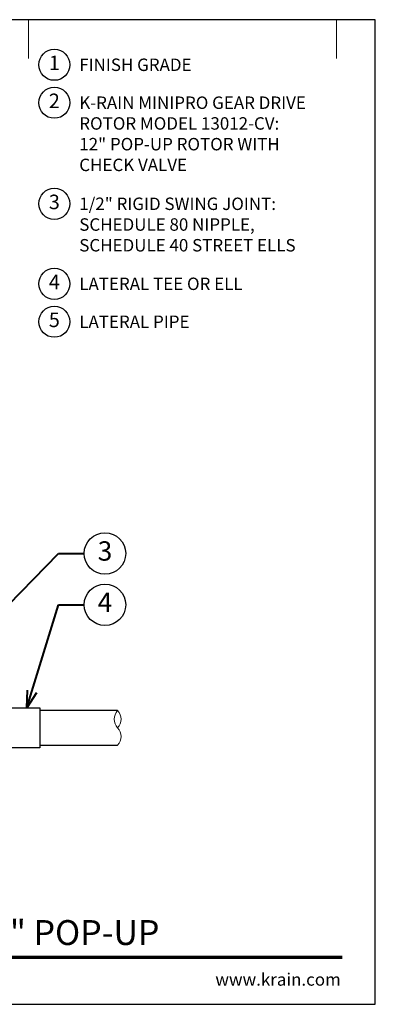
# Model space of a CAD drawing. Units: inches. Extents: x 0 to 29, y 0 to 28.5.
# Drawn here: x 18.7 to 29, y 0 to 28.5 of the extents above; entities that cross this region are included whole.
import ezdxf
from ezdxf import colors
from ezdxf.entities.mleader import LeaderData, LeaderLine
from ezdxf.enums import TextEntityAlignment as Align
from ezdxf.math import Vec2, Vec3

# ---------------------------------------------------------------- set-up
doc = ezdxf.new("R2010")
doc.units = ezdxf.units.IN
doc.header["$LTSCALE"] = 4
doc.header["$MEASUREMENT"] = 0
for name, color, linetype, lineweight in [('G-DETL', 7, 'Continuous', 25), ('G-DETL-LABL-N', 2, 'Continuous', 40), ('G-DETL-LINE-FINE', 30, 'Continuous', 18), ('G-DETL-LINE-THIN', 7, 'Continuous', 25), ('G-DETL-TTLB', 4, 'Continuous', 70), ('G-DETL-TTLB-RDME', 11, 'Continuous', 25), ('G-DETL-TTLB-TEXT', 7, 'Continuous', 25)]:
    doc.layers.add(name, color=color, linetype=linetype, lineweight=lineweight)
doc.layers.add('G-DETL-NPLT', color=211, linetype='Continuous', lineweight=0, plot=False)
doc.layers.add('G-DETL-TTLB-VFRM-NPLT', color=121, linetype='Continuous', plot=False)
doc.styles.add('CALLOUT TITLE', font='arial.ttf')
doc.styles.add('DETAIL TEXT', font='GOTHIC.TTF')
doc.styles.add('DETAIL TITLE', font='GOTHICB.TTF')
doc.styles.get("Standard").update_dxf_attribs({"font": 'simplex.shx'})

# ---------------------------------------------------------------- blocks, each defined once
blk = doc.blocks.new('LAFX-TAG-BUBBLE')
at = {"transparency": 16777216}
blk.add_circle((0, 0), 0.0125, dxfattribs=at)
at = {"transparency": 16777216, "style": 'CALLOUT TITLE'}
blk.add_attdef('00', text='', height=0.01167, dxfattribs=at).set_placement((0, 0), align=Align.MIDDLE)
blk = doc.blocks.new('_Open30')
at = {"color": 0, "linetype": 'ByBlock', "lineweight": -2}
for p, q in [((-1, 0.268), (0, 0)), ((0, 0), (-1, -0.268)), ((0, 0), (-1, 0))]:
    blk.add_line(p, q, dxfattribs=at)
blk = doc.blocks.new('LAFX-TAG-BUBBLE-L')
at = {"color": 0}
blk.add_circle((-0.15, 0), 0.15, dxfattribs=at)
at = {"color": 0, "style": 'CALLOUT TITLE'}
blk.add_attdef('00', text='', height=0.14, dxfattribs=at).set_placement((-0.15, 0), align=Align.MIDDLE)

msp = doc.modelspace()

# ---------------------------------------------------------------- linework, layer by layer
at = {"layer": 'G-DETL-LINE-FINE'}
msp.add_lwpolyline([(21.542, 7.501, 0.4), (21.542, 8.001, -0.4), (21.542, 8.501, -0.4), (21.542, 8.001, -2.850876)], format="xyb", dxfattribs=at)
at = {"layer": 'G-DETL-LINE-THIN'}
for points in [[(16.792, 7.937), (16.792, 8.581), (19.292, 8.581), (19.292, 7.421), (17.336, 7.421)], [(21.542, 8.501), (19.292, 8.501)], [(19.292, 7.501), (21.542, 7.501)]]:
    msp.add_lwpolyline(points, dxfattribs=at)
at = {"layer": 'G-DETL-NPLT'}
for p in [(29.001, 0.601), (28.401, 0.001)]:
    msp.add_line(p, (29.001, 0.001), dxfattribs=at)
for points in [[(18.959, 27.376), (18.959, 28.501)], [(27.876, 27.376), (27.876, 28.501)]]:
    msp.add_lwpolyline(points, dxfattribs=at)
at = {"layer": 'G-DETL-TTLB'}
msp.add_line((2.732, 1.365), (28.041, 1.365), dxfattribs=at)
at = {"layer": 'G-DETL-TTLB-VFRM-NPLT'}
msp.add_lwpolyline([(0.001, 0.001), (29.001, 0.001), (29.001, 28.501), (0.001, 28.501)], close=True, dxfattribs=at)

# ---------------------------------------------------------------- block references
at = {"layer": 'G-DETL', "xscale": 3, "yscale": 3, "zscale": 3}
for p, values in [((20.159, 27.196), {'00': '1'}), ((20.159, 26.098), {'00': '2'}), ((20.159, 23.172), {'00': '3'}), ((20.159, 20.856), {'00': '4'}), ((20.159, 19.758), {'00': '5'})]:
    msp.add_blockref('LAFX-TAG-BUBBLE-L', p, dxfattribs=at).add_auto_attribs(values)

# ---------------------------------------------------------------- texts
at = {"layer": 'G-DETL-LABL-N', "char_height": 0.36, "width": 7.44501, "attachment_point": 1, "style": 'DETAIL TEXT'}
for s, insert in [('FINISH GRADE', (20.431, 27.376)), ('K-RAIN MINIPRO GEAR DRIVE ROTOR MODEL 13012-CV:^M^J12" POP-UP ROTOR WITH CHECK VALVE', (20.431, 26.278)), ('1/2" RIGID SWING JOINT:^JSCHEDULE 80 NIPPLE, SCHEDULE 40 STREET ELLS', (20.431, 23.352)), ('LATERAL TEE OR ELL', (20.431, 21.036)), ('LATERAL PIPE', (20.431, 19.938))]:
    msp.add_mtext(s, dxfattribs=dict(at, insert=insert))
at = {"layer": 'G-DETL-TTLB-RDME', "style": 'DETAIL TEXT'}
msp.add_text('www.krain.com', height=0.36, dxfattribs=at).set_placement((28.001, 0.54), align=Align.RIGHT)
at = {"layer": 'G-DETL-TTLB-TEXT', "style": 'DETAIL TITLE'}
msp.add_text('K-RAIN MINIPRO ROTOR WITH 12" POP-UP', height=0.72, dxfattribs=at).set_placement((3.452, 1.718))

# ---------------------------------------------------------------- leaders
at = {"layer": 'G-DETL-LABL-N'}
ml = msp.add_multileader_block('Standard', dxfattribs=at)
ml.set_content('LAFX-TAG-BUBBLE', color=256, scale=48)
ml.set_attribute('00', '3', width=0)
ml.set_leader_properties(color=256, linetype='ByLayer', lineweight=-1)
ml.set_arrow_properties(name='OPEN30')
ml.build(insert=Vec2(0, 0))
ml.multileader.update_dxf_attribs({"dogleg_length": 0.188, "arrow_head_size": 0.5, "scale": 4, "block_connection_type": 1})
ctx = ml.context
ctx.base_point, ctx.scale, ctx.char_height, ctx.arrow_head_size, ctx.landing_gap_size, ctx.plane_origin = Vec3(20.575, 13.05), 4, 0.36, 0.5, 0.2, Vec3(13.834, 10.411)
ctx.attachment_type = 1
notes = []
notes.append((ctx, [(0, (1, 1, 0), (19.825, 13.05), (1, 0), 0.75, [(0, [(13.939, 6.998)], 0, [])])]))
ctx.block.insert = Vec3(21.175, 13.05)
ml = msp.add_multileader_block('Standard', dxfattribs=at)
ml.set_content('LAFX-TAG-BUBBLE', color=256, scale=48)
ml.set_attribute('00', '4', width=0)
ml.set_leader_properties(color=256, linetype='ByLayer', lineweight=-1)
ml.set_arrow_properties(name='OPEN30')
ml.build(insert=Vec2(0, 0))
ml.multileader.update_dxf_attribs({"dogleg_length": 0.188, "arrow_head_size": 0.5, "scale": 4, "block_connection_type": 1})
ctx = ml.context
ctx.base_point, ctx.scale, ctx.char_height, ctx.arrow_head_size, ctx.landing_gap_size, ctx.plane_origin = Vec3(20.575, 11.565), 4, 0.36, 0.5, 0.2, Vec3(17.313, 11.94)
ctx.attachment_type = 1
notes.append((ctx, [(0, (1, 1, 0), (19.825, 11.565), (1, 0), 0.75, [(0, [(18.915, 8.581)], 0, [])])]))
ctx.block.insert = Vec3(21.175, 11.565)
for ctx, leaders in notes:
    for number, flags, end, landing, length, lines in leaders:
        leader = LeaderData()
        leader.index, (leader.has_last_leader_line, leader.has_dogleg_vector, leader.attachment_direction) = number, flags
        leader.last_leader_point, leader.dogleg_vector, leader.dogleg_length = Vec3(end), Vec3(landing), length
        for number, points, colour, breaks in lines:
            line = LeaderLine()
            line.index, line.vertices, line.color, line.breaks = number, Vec3.list(points), colors.encode_raw_color(colour), breaks
            leader.lines.append(line)
        ctx.leaders.append(leader)

doc.saveas('drawing.dxf')
